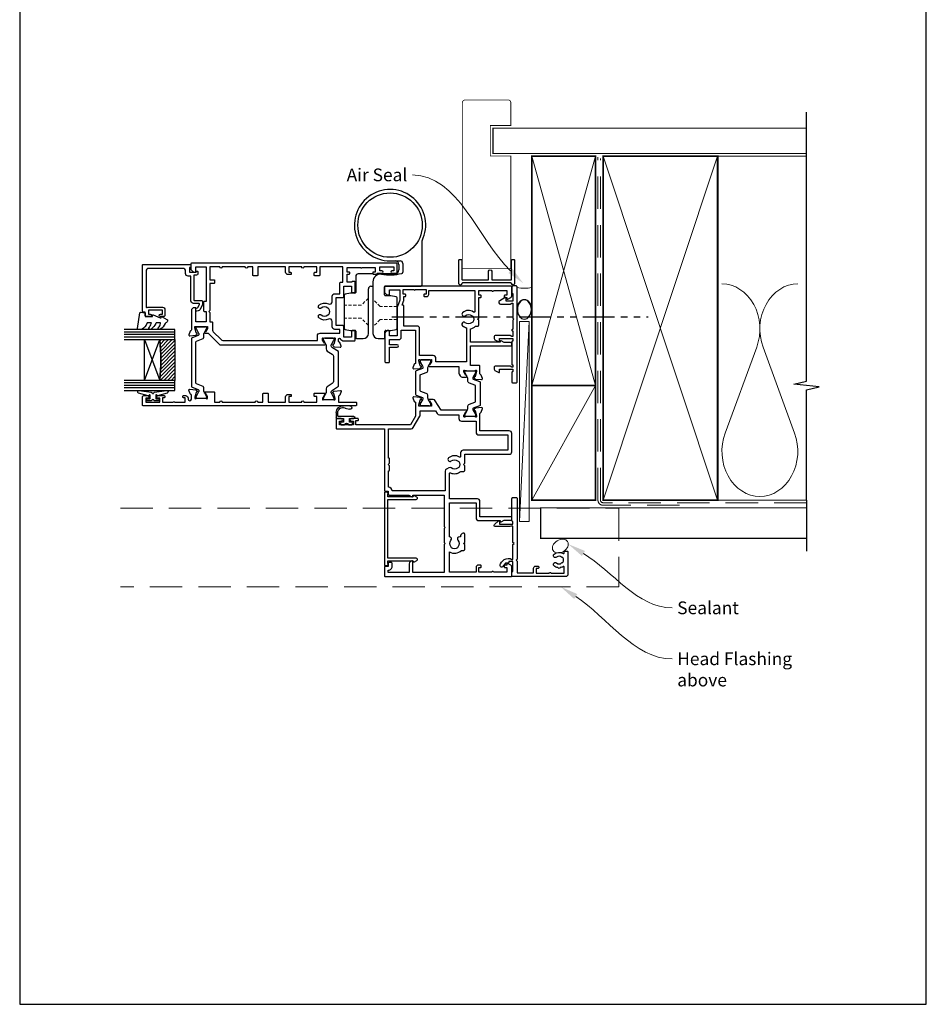
# Model space of a CAD drawing. Units: millimetres. Extents: x 0 to 1863, y -1007 to 568.
# Drawn here: x 1507 to 1863, y -253 to 134 of the extents above; entities that cross this region are included whole.
import ezdxf
from ezdxf import colors
from ezdxf.entities.mleader import LeaderData, LeaderLine
from ezdxf.math import Vec2, Vec3

# ---------------------------------------------------------------- set-up
doc = ezdxf.new("R2010")
doc.units = ezdxf.units.MM
doc.header["$MEASUREMENT"] = 0
for name, pattern in [('9260020$0$DASHED', [19.05, 12.7, -6.35]), ('DASHED', [19.05, 12.7, -6.35]), ('PHANTOM2', [1.25, 0.625, -0.125, 0.125, -0.125, 0.125, -0.125])]:
    doc.linetypes.add(name, pattern=pattern)
doc.layers.get('Defpoints').update_dxf_attribs({"color": 1})
for name, color, linetype in [('20755$0$APL Joinery', 2, 'Continuous'), ('26310$0$APL Joinery', 2, 'Continuous'), ('27705$0$APL Joinery', 2, 'Continuous'), ('27715$0$APL Joinery', 2, 'Continuous'), ('27725$0$APL Joinery', 2, 'Continuous'), ('28090$0$APL Joinery', 2, 'Continuous'), ('9010550l$0$APL Joinery', 2, 'Continuous'), ('9260020$0$APL Joinery', 2, 'Continuous'), ('APL Border', 7, 'Continuous'), ('APL Glass', 7, 'Continuous'), ('APL Joinery', 2, 'Continuous')]:
    doc.layers.add(name, color=color, linetype=linetype)
doc.styles.add('General notes', font='arial.ttf', dxfattribs={"height": 3.5})

# ---------------------------------------------------------------- blocks, each defined once
blk = doc.blocks.new('*U18')
at = {"layer": 'APL Joinery', "color": 8, "linetype": 'DASHED', "lineweight": 5}
blk.add_lwpolyline([(-161.54, -3.2), (34.23, -3.2), (34.23, -34), (-161.54, -34)], dxfattribs=at)
blk = doc.blocks.new('27725')
at = {"layer": '27725$0$APL Joinery', "ltscale": 0.2}
blk.add_lwpolyline([(-16.53, 2.16, 1), (-17.5, 3.29, -0.375946), (-19.51, 3.31, 0.19915), (-20.02, 3.49, -0.290157), (-20.02, 5.41, 0.19915), (-19.51, 5.59, -0.375946), (-17.5, 5.6, 1), (-16.53, 6.74, 0.322511), (-20.05, 7.05, -0.581716), (-20.5, 7.31), (-20.5, 7.65, 0.414214), (-20.8, 7.95), (-21.7, 7.95, 0.414214), (-22, 7.65), (-22, -1.05, 0.414214), (-21, -2.05), (-0.3, -2.05, 0.414214), (0, -1.75), (0, -0.35, 0.414214), (-0.3, -0.05), (-0.4, -0.05), (-0.4, 3.85), (1.25, 3.85), (1.25, 3.55, 0.414214), (1.55, 3.25), (2.52, 3.25), (3.72, 1.83, 0.700208), (4.6, 2.15), (4.6, 2.41, 0.131652), (4.47, 2.91), (4.1, 3.55, 0.267949), (1.5, 5.05), (0.69, 5.05), (0, 4.65), (-0.4, 4.65), (-0.4, 10.55), (-0.8, 10.95), (-0.4, 11.35), (-0.4, 17.75), (0.5, 17.75), (0.85, 17.55), (6.53, 17.55, 0.689016), (6.87, 18.42), (5.33, 19.79, 0.647735), (4.95, 19.62), (4.95, 18.55), (-0.4, 18.55), (-0.4, 19.55), (-0.3, 19.55, 0.414214), (0, 19.85), (0, 28.65, 0.414214), (-0.3, 28.95), (-1.7, 28.95, 0.414214), (-2, 28.65), (-2, 4.85), (-1.6, 4.45), (-2, 4.05), (-2, -0.55), (-8.5, -0.55), (-8.5, 1.25, 0.414214), (-9.3, 2.05), (-10.2, 2.05, 0.414214), (-10.5, 1.75), (-10.5, 1.45, 0.414214), (-10.2, 1.15), (-9.5, 1.15), (-9.5, -0.65), (-14.65, -0.65, 0.57735), (-15.35, -0.65), (-20.5, -0.65), (-20.5, 1.59, -0.581719), (-20.05, 1.85, 0.096068), (-18.96, 1.46, 0.671225), (-18.04, 1.46, 0.140327)], format="xyb", close=True, dxfattribs=at)
blk = doc.blocks.new('01041')
at = {"layer": 'APL Joinery'}
blk.add_lwpolyline([(1.1, -9.5), (1.1, 9.5, 0.397078), (0.86, 9.75, -0.970996), (0.9, 10.95), (10.05, 10.95, -0.414214), (10.3, 10.7), (10.3, 10, -0.414214), (10.05, 9.75), (2.55, 9.75, 0.414214), (2.3, 9.5), (2.3, -0.5, 0.414214), (2.55, -0.75), (5.7, -0.75, -1), (5.7, -1.95), (2.55, -1.95, 0.414214), (2.3, -2.2), (2.3, -9.5, 0.414214), (2.55, -9.75), (10.05, -9.75, -0.414214), (10.3, -10), (10.3, -10.7, -0.414214), (10.05, -10.95), (0.9, -10.95, -0.970996), (0.86, -9.75, 0.397078)], format="xyb", close=True, dxfattribs=at)
blk = doc.blocks.new('sealant')
at = {"layer": 'APL Joinery', "color": 9, "lineweight": 20}
blk.add_lwpolyline([(-10.46, -7), (0, -7, -0.106806), (0, 0), (-10.46, 0)], format="xyb", dxfattribs=at)
at = {"layer": 'APL Joinery', "color": 9, "lineweight": 20, "extrusion": (0, 0, -1)}
blk.add_ellipse((-10.46, -3.5), major_axis=(4.77, 0), ratio=0.733157, start_param=-1.570796, end_param=1.570796, dxfattribs=at)
at = {"layer": 'APL Joinery', "color": 7, "lineweight": 25}
blk.add_ellipse((-10.46, -3.5), major_axis=(-4.56, 0), ratio=0.728665, dxfattribs=at)
blk = doc.blocks.new('26310$0$19732')
at = {"layer": '26310$0$APL Joinery', "ltscale": 0.2}
for points in [[(-1.35, -21.5, -0.585524), (-1.13, -21.88), (-1.19, -21.97, -0.361115), (-1.49, -22.07), (-2.26, -23.33, 0.137872), (-2.3, -23.48), (-2.3, -24, 0.490314), (-2.05, -24.19), (-1.34, -24.01, -0.063254), (-1.26, -24), (1.95, -24, -0.213422), (2.18, -24.1, 0.6885), (2.7, -23.9), (2.7, -23.74, 0.065543), (2.69, -23.66), (2.18, -21.75, 0.267949), (2, -21.57), (1.89, -21.54, -0.57735), (1.78, -21.12), (2.1, -20.8, -0.176327), (2.29, -20.71), (4.67, -20.5, -0.548619), (4.98, -20.9), (4.47, -22.3, -0.265514), (4.25, -22.49, 0.361398), (4, -22.79), (4, -23.7, 0.414214), (4.3, -24), (4.39, -24, 0.284915), (4.66, -23.83, -0.284915), (6, -23), (10.2, -23, -0.414214), (10.5, -23.3), (10.5, -26.7, -0.414214), (10.2, -27), (9.3, -27, -0.414214), (9, -26.7), (9, -24.5), (6, -24.5), (6, -28.7, -0.414214), (5.7, -29), (3, -29), (3, -40), (5.7, -40, -0.414214), (6, -40.3), (6, -44.5), (9, -44.5), (9, -42.3, -0.414214), (9.3, -42), (10.2, -42, -0.414214), (10.5, -42.3), (10.5, -46, -0.414214), (10.2, -46.3), (9.5, -46.3, -0.414214), (9.2, -46), (7.4, -46), (7.4, -49.2), (8.1, -49.2, -0.414214), (8.4, -49.5), (8.4, -49.7, -0.414214), (8.1, -50), (7.4, -50), (7.4, -51.8), (12.55, -51.8, -0.57735), (13.25, -51.8), (18.4, -51.8), (18.4, -50), (17.7, -50, -0.414214), (17.4, -49.7), (17.4, -49.5, -0.414214), (17.7, -49.2), (18.6, -49.2, -0.227735), (19.22, -49.5), (20.95, -49.5, -1), (20.95, -50.5), (20.2, -50.5), (20.2, -52), (25.7, -52), (25.7, -50.5), (24.95, -50.5, -1), (24.95, -49.5), (26.5, -49.5, -0.414214), (27, -50), (27, -53.2, -0.414214), (26.7, -53.5), (-53.7, -53.5, -0.414214), (-54, -53.2), (-54, -51.12, -0.198912), (-53.91, -50.91), (-53.09, -50.09, -0.198912), (-52.88, -50), (-52.3, -50, -0.414214), (-52, -50.3), (-52, -52), (-48, -52), (-48, -38.5), (-48.7, -38.5, -0.414214), (-49, -38.2), (-49, -34.8, -0.414214), (-48.7, -34.5), (-48, -34.5), (-48, -30.5), (-52, -30.5), (-52, -35.7, -0.414214), (-52.3, -36), (-52.88, -36, -0.198912), (-53.09, -35.91), (-53.71, -35.29, -0.198912), (-53.8, -35.08), (-53.8, -27.29, 0.361398), (-54.05, -26.99, -0.265514), (-54.27, -26.8), (-54.78, -25.4, -0.548619), (-54.47, -25), (-52.09, -25.21, -0.176327), (-51.9, -25.3), (-51.58, -25.62, -0.57735), (-51.69, -26.04), (-51.8, -26.07, 0.267949), (-51.98, -26.25), (-52.49, -28.16, 0.065543), (-52.5, -28.24), (-52.5, -28.4, 0.6885), (-51.98, -28.6, -0.213422), (-51.75, -28.5), (-48.54, -28.5, -0.063254), (-48.46, -28.51), (-47.75, -28.69, 0.490314), (-47.5, -28.5), (-47.5, -27.98, 0.137872), (-47.54, -27.83), (-48.31, -26.57, -0.361115), (-48.61, -26.47), (-48.67, -26.38, -0.585524), (-48.45, -26), (-47.22, -26), (-43.01, -21.78, -0.198912), (-42.09, -21.4), (-3.1, -21.4, -0.213422), (-2.88, -21.5)], [(-46.9, -34.5), (-46.5, -34.1), (-46.5, -30.5), (-45.8, -30.5, 0.414214), (-45.5, -30.2), (-45.5, -27.24, -0.198912), (-45.21, -26.53), (-42.17, -23.49, -0.198912), (-41.46, -23.2), (-4.3, -23.2), (-4.3, -25, 0.414214), (-3.3, -26), (4.5, -26), (4.5, -27.5), (2.5, -27.5, 0.414214), (1.5, -28.5), (1.5, -30.64, -0.562163), (0.04, -31.53, 0.313621), (-3.75, -32.02, 0.21129), (-3.95, -32.47), (-3.95, -32.69, 0.664492), (-2.79, -33.18, -0.402792), (-0.23, -33.15, 0.143225), (0.22, -33.38, -0.295977), (0.22, -35.62, 0.143225), (-0.23, -35.85, -0.402792), (-2.79, -35.82, 0.664492), (-3.95, -36.31), (-3.95, -36.53, 0.21129), (-3.75, -36.98, 0.313621), (0.04, -37.47, -0.562163), (1.5, -38.36), (1.5, -40.5, 0.414214), (2.5, -41.5), (4.5, -41.5), (4.5, -45.7, 0.414214), (4.8, -46), (5.7, -46), (5.7, -52), (-3.4, -52), (-3.4, -48.8, 0.414214), (-3.7, -48.5), (-5.3, -48.5, 0.414214), (-5.6, -48.8), (-5.6, -49.6, 0.414214), (-5.3, -49.9), (-4.6, -49.9), (-4.6, -52), (-9.7, -52), (-9.7, -51.9, 1), (-10.5, -51.9), (-10.5, -52), (-15.6, -52), (-15.6, -49.9), (-14.9, -49.9, 0.414214), (-14.6, -49.6), (-14.6, -49.3, 0.414214), (-14.9, -49), (-15.8, -49, 0.414214), (-16.8, -50), (-16.8, -52), (-27.7, -52), (-27.7, -48.8, 0.414214), (-28, -48.5), (-29.4, -48.5, 0.414214), (-29.7, -48.8), (-29.7, -52), (-31.7, -52, 1), (-32.7, -52), (-41.7, -52, 1), (-42.7, -52), (-46.5, -52), (-46.5, -47), (-45, -47, 0.414214), (-44.7, -46.7), (-44.7, -45.8, 0.414214), (-45, -45.5), (-46.5, -45.5), (-46.5, -34.9)]]:
    blk.add_lwpolyline(points, format="xyb", close=True, dxfattribs=at)
blk = doc.blocks.new('26310$0$19733')
at = {"layer": '26310$0$APL Joinery'}
blk.add_lwpolyline([(20.19, -27.05, -0.361398), (20.49, -26.8), (22.7, -26.8), (22.7, -33.5, 0.414214), (23, -33.8), (23.9, -33.8, 0.414214), (24.2, -33.5), (24.2, 49.9, 0.414214), (23.9, 50.2), (20.7, 50.2, 0.414214), (20.2, 49.7), (20.2, 48.15, 1), (21.2, 48.15), (21.2, 48.9), (22.7, 48.9), (22.7, 43.4), (21.2, 43.4), (21.2, 44.15, 1), (20.2, 44.15), (20.2, 41.7, 0.414214), (20.5, 41.4), (20.7, 41.4, 0.414214), (21, 41.7), (21, 42.4), (22.8, 42.4), (22.8, 38.24, 0.57735), (22.8, 37.55), (22.8, 33.4), (21, 33.4), (21, 34.1, 0.414214), (20.7, 34.4), (20.5, 34.4, 0.414214), (20.2, 34.1), (20.2, 33.3, 0.414214), (21.2, 32.3), (21.55, 32.3, -1), (21.55, 31), (19.99, 31, -0.361398), (19.69, 31.24, 0.265514), (19.5, 31.47), (18.1, 31.98, 0.548619), (17.7, 31.67), (17.91, 29.29, 0.176327), (18, 29.1), (18.32, 28.77, 0.57735), (18.74, 28.88), (18.77, 29, -0.267949), (18.95, 29.17), (20.86, 29.69, -0.065543), (20.94, 29.7), (21.1, 29.7, -0.6885), (21.3, 29.17, 0.213422), (21.2, 28.95), (21.2, 25.73, 0.063254), (21.21, 25.66), (21.39, 24.95, -0.490314), (21.2, 24.7), (20.68, 24.7, -0.137872), (20.53, 24.74), (19.27, 25.51, 0.361115), (19.17, 25.81), (19.08, 25.86, 0.585524), (18.7, 25.65), (18.7, 22.2, 0.414214), (19, 21.9), (22.7, 21.9), (22.7, 19.9, 1), (22.7, 18.9), (22.7, 5.9, 1), (22.7, 4.9), (22.7, 2.9), (19.5, 2.9, 0.414214), (19.2, 2.6), (19.2, 1.2, 0.414214), (19.5, 0.9), (22.7, 0.9), (22.7, -6), (20.7, -6, 0.414214), (19.7, -7), (19.7, -7.9, 0.414214), (20, -8.2), (20.3, -8.2, 0.414214), (20.6, -7.9), (20.6, -7.2), (22.7, -7.2), (22.7, -12.3), (22.6, -12.3, 1), (22.6, -13.1), (22.7, -13.1), (22.7, -18.2), (20.6, -18.2), (20.6, -17.5, 0.414214), (20.3, -17.2), (19.5, -17.2, 0.414214), (19.2, -17.5), (19.2, -21.46, 0.585524), (19.58, -21.67), (19.67, -21.62, 0.361115), (19.77, -21.32), (21.03, -20.55, -0.137872), (21.18, -20.5), (21.7, -20.5, -0.490314), (21.89, -20.75), (21.71, -21.47, 0.063254), (21.7, -21.54), (21.7, -24.76, 0.213422), (21.8, -24.98, -0.6885), (21.6, -25.5), (21.44, -25.5, -0.065543), (21.36, -25.49), (19.45, -24.98, -0.267949), (19.27, -24.8), (19.24, -24.69, 0.57735), (18.82, -24.58), (18.5, -24.91, 0.176327), (18.41, -25.09), (18.2, -27.48, 0.548619), (18.6, -27.79), (20, -27.28, 0.265514)], format="xyb", close=True, dxfattribs=at)
blk = doc.blocks.new('26310$0$9100372')
at = {"layer": '26310$0$APL Joinery', "color": 8}
blk.add_lwpolyline([(27.6, -2.1), (27.39, -2.1, -0.131652), (27.29, -2.07), (25.55, -1.07, 0.131652), (25.3, -1), (23.89, -1, -0.310508), (23.42, -0.68), (22.43, 1.91, 0.310508), (22.15, 2.1), (5.85, 2.1, 0.310508), (5.57, 1.91), (4.58, -0.68, -0.310508), (4.11, -1), (2.7, -1, 0.131652), (2.45, -1.07), (0.71, -2.07, -0.131652), (0.61, -2.1), (0.4, -2.1, -0.414214), (0, -1.7), (0, 1.7, -0.414214), (0.4, 2.1), (0.61, 2.1, -0.131652), (0.71, 2.07), (2.45, 1.07, 0.131652), (2.7, 1), (3.09, 1, 0.310508), (3.37, 1.19), (4.29, 3.58, -0.310508), (4.75, 3.9), (23.25, 3.9, -0.310508), (23.71, 3.58), (24.63, 1.19, 0.310508), (24.91, 1), (25.3, 1, 0.131652), (25.55, 1.07), (27.29, 2.07, -0.131652), (27.39, 2.1), (27.6, 2.1, -0.414214), (28, 1.7), (28, -1.7, -0.414214)], format="xyb", close=True, dxfattribs=at)
blk = doc.blocks.new('26310$0$9100375')
at = {"layer": '26310$0$APL Joinery', "color": 8}
blk.add_lwpolyline([(21.17, -0.75, 0.258618), (20.32, -1.22), (18.8, -3.65), (5.2, -3.65), (3.68, -1.22, 0.258618), (2.83, -0.75), (2.7, -0.75, 0.131652), (2.45, -0.82), (0.68, -1.84, -0.131652), (0.63, -1.85), (0.4, -1.85, -0.414214), (0, -1.45), (0, 1.95, -0.414214), (0.4, 2.35), (0.63, 2.35, -0.131652), (0.68, 2.33), (2.45, 1.31, 0.131652), (2.7, 1.25), (4.18, 1.25, -0.258618), (5.02, 0.78), (6.25, -1.18, 0.258618), (7.1, -1.65), (16.9, -1.65, 0.258618), (17.75, -1.18), (18.98, 0.78, -0.258618), (19.82, 1.25), (21.3, 1.25, 0.131652), (21.55, 1.31), (23.32, 2.33, -0.131652), (23.37, 2.35), (23.6, 2.35, -0.414214), (24, 1.95), (24, -1.45, -0.414214), (23.6, -1.85), (23.37, -1.85, -0.131652), (23.32, -1.84), (21.55, -0.82, 0.131652), (21.3, -0.75)], format="xyb", close=True, dxfattribs=at)
blk = doc.blocks.new('26310')
at = {"layer": '26310$0$APL Joinery', "rotation": 90}
for name, p in [('26310$0$19733', (-29.85, -31.7)), ('26310$0$9100372', (-56.95, -38.5)), ('26310$0$9100375', (-6.7, -34))]:
    blk.add_blockref(name, p, dxfattribs=at)
at = {"layer": '26310$0$APL Joinery'}
blk.add_blockref('26310$0$19732', (-7.05, -10), dxfattribs=at)
blk = doc.blocks.new('9210121c')
at = {"layer": 'APL Joinery', "color": 252, "linetype": 'Continuous'}
for p, q in [((-4.05, -5.4), (-4.05, -3.3)), ((-3.75, -3), (-3.7, -3)), ((-3.7, -3), (-1.32, -3)), ((2.95, -3.8), (-3.15, -3.8)), ((-2.3, -1.25), (-2.3, -0.75)), ((-2.05, -0.5), (-0.82, -0.5)), ((-1.32, -1.5), (-2.05, -1.5)), ((-1.2, -2.15), (-1.2, -1.62)), ((-1.2, -2.87), (-1.2, -2.15)), ((0.82, -0.5), (2.05, -0.5)), ((1.2, -1.62), (1.2, -2.15)), ((1.2, -2.15), (1.2, -2.87)), ((2.05, -1.5), (1.33, -1.5)), ((1.33, -3), (2.95, -3)), ((2.3, -0.75), (2.3, -1.25)), ((3.25, -3.3), (3.25, -3.5)), ((-3.45, -4.1), (-3.45, -5.2)), ((-0.62, -7.14), (-0.49, -7.1)), ((-0.49, -7.1), (1.2, -6.63)), ((1.38, -8), (-1.17, -8))]:
    blk.add_line(p, q, dxfattribs=at)
for centre, radius, start, end in [((-3.75, -3.3), 0.3, 90, 180.0114), ((-3.15, -4.1), 0.3, 90, 180), ((-2.05, -0.75), 0.25, 90, 180), ((-2.05, -1.25), 0.25, 180, 270), ((-1.32, -1.62), 0.125, 0, 90), ((-1.32, -2.87), 0.125, 270, 360), ((-0.82, -0.62), 0.125, 8.7147, 90), ((0, -0.5), 0.7, 188.7147, 351.2853), ((0.82, -0.62), 0.125, 90, 171.2853), ((1.33, -1.62), 0.125, 90, 180), ((1.33, -2.87), 0.125, 180, 270), ((2.05, -0.75), 0.25, 0, 90), ((2.05, -1.25), 0.25, 270, 360), ((2.95, -3.3), 0.3, 0, 90), ((2.95, -3.5), 0.3, 270, 360), ((-1.17, -5.1), 2.9, 185.8462, 269.943), ((-1.38, -5.21), 2.07, 179.6369, 291.6281), ((1.38, -7.3), 0.7, 269.9877, 105.6604)]:
    blk.add_arc(centre, radius, start, end, dxfattribs=at)
blk = doc.blocks.new('9260020')
at = {"layer": '9260020$0$APL Joinery', "color": 8, "linetype": 'Continuous', "lineweight": 25}
for p, q in [((-0.54, 15.89), (-2.59, 15.53)), ((1.5, 15.9), (-0.46, 15.9)), ((1.8, 18.8), (1.8, 16.2)), ((4.5, 19.1), (2.1, 19.1)), ((6.5, -3.2), (6.5, 17.1)), ((8.3, 17.1), (8.3, -0.4)), ((13, 19.1), (10.3, 19.1)), ((13.3, 16.2), (13.3, 18.8)), ((15.26, 15.9), (13.6, 15.9)), ((17.39, 15.53), (15.34, 15.89)), ((-3, 15.04), (-3, 3.16)), ((17.8, 2.16), (17.8, 15.04)), ((-2.59, 2.67), (-0.54, 2.31)), ((-0.46, 2.3), (1.7, 2.3)), ((2, 2), (2, -1.2)), ((13.3, -5.3), (13.3, 1)), ((13.6, 1.3), (15.26, 1.3)), ((15.34, 1.31), (17.39, 1.67)), ((-12.7, -18.86), (-12.7, -1.8)), ((1.7, -1.5), (-12.4, -1.5)), ((7.3, -1.4), (6.5, -1.4)), ((-5.2, -10.4), (-5.2, -6.93)), ((-2.2, -6.3), (4.58, -6.3)), ((6.2, -6.1), (5.3, -6.1)), ((6.77, -6.3), (12.3, -6.3)), ((-0.2, -11.4), (-4.2, -11.4)), ((-3.7, -9.9), (-3.7, -7.8))]:
    blk.add_line(p, q, dxfattribs=at)
at = {"layer": '9260020$0$APL Joinery', "color": 8, "linetype": '9260020$0$DASHED', "lineweight": 18, "ltscale": 0.1}
for p, q in [((-3, 11.65), (3.7, 11.65)), ((3.7, 11.65), (6.5, 14.45)), ((8.3, 13.95), (11.1, 11.15)), ((11.1, 11.15), (17.8, 11.15)), ((-3, 6.55), (3.7, 6.55)), ((3.7, 6.55), (6.5, 3.75)), ((8.3, 3.25), (11.1, 6.05)), ((11.1, 6.05), (17.8, 6.05))]:
    blk.add_line(p, q, dxfattribs=at)
at = {"layer": '9260020$0$APL Joinery', "color": 8, "linetype": 'Continuous', "lineweight": 25}
blk.add_circle((-0.2, -25.4), 12.63, dxfattribs=at)
for centre, radius, start, end in [((-2.5, 15.04), 0.5, 100, 180), ((-0.46, 15.4), 0.5, 90, 100), ((1.5, 16.2), 0.3, 270, 0), ((2.1, 18.8), 0.3, 90, 180), ((4.5, 17.1), 2, 0, 90), ((10.3, 17.1), 2, 90, 180), ((13, 18.8), 0.3, 0, 90), ((13.6, 16.2), 0.3, 180, 270), ((15.26, 15.4), 0.5, 80, 90), ((17.3, 15.04), 0.5, 0, 80), ((-2.5, 3.16), 0.5, 180, 260), ((-0.46, 2.8), 0.5, 260, 270), ((1.7, 2), 0.3, 0, 90), ((13.6, 1), 0.3, 90, 180), ((15.26, 1.8), 0.5, 270, 280), ((17.3, 2.16), 0.5, 280, 0), ((-12.4, -1.8), 0.3, 90, 180), ((1.7, -1.2), 0.3, 270, 0), ((3.5, -3.2), 3, 264.4551, 0), ((7.3, -0.4), 1, 270, 0), ((-4.7, -6.93), 0.5, 103.6904, 180), ((-0.2, -25.4), 19.51, 80.0043, 103.6904), ((-2.2, -7.8), 1.5, 90, 180), ((3.24, -5.89), 0.3, 260.0043, 264.4551), ((4.58, -5.8), 0.5, 270, 301.0027), ((5.3, -7), 0.9, 90, 121.0027), ((6.2, -6.5), 0.4, 51.0576, 90), ((6.77, -5.8), 0.5, 231.0576, 270), ((12.3, -5.3), 1, 270, 0), ((-0.2, -25.4), 14, 154.1581, 90), ((-4.2, -10.4), 1, 180, 270), ((-2.2, -9.9), 1.5, 180, 270), ((-13.7, -18.86), 1, 334.1581, 0)]:
    blk.add_arc(centre, radius, start, end, dxfattribs=at)
blk = doc.blocks.new('*U52')
at = {"layer": 'APL Glass'}
h = blk.add_hatch(dxfattribs=at)
h.set_pattern_fill('_USER', color=8, angle=-45, style=0, pattern_type=0)
h.set_pattern_definition([(315, (-381.3063, -705.3385), (0.7071068, 0.7071068), [])])
edge = h.paths.add_edge_path()
edge.add_line((19.97, 0), (4, 0))
edge.add_line((4, 0), (4, 6))
edge.add_arc((11.99, 69.54), 64.04, 262.8351, 277.1639)
edge.add_line((19.97, 6), (19.97, 0))
at = {"layer": 'APL Glass', "color": 252}
for p, q in [((1, 0), (1, 20)), ((2, 0), (2, 20)), ((3, 0), (3, 20)), ((20.97, 0), (20.97, 20)), ((21.97, 0), (21.97, 20)), ((22.97, 0), (22.97, 20))]:
    blk.add_line(p, q, dxfattribs=at)
at = {"layer": 'APL Glass', "color": 7}
for points in [[(0, 20), (0, 0), (4, 0), (4, 20)], [(19.97, 20), (19.97, 0), (23.97, 0), (23.97, 20)]]:
    blk.add_lwpolyline(points, dxfattribs=at)
at = {"layer": 'APL Glass', "color": 9}
for points in [[(4, 6), (4, 12), (19.97, 12), (19.97, 6, -0.062595)], [(19.97, 0), (4, 0), (4, 6, 0.062603), (19.97, 6)]]:
    blk.add_lwpolyline(points, format="xyb", close=True, dxfattribs=at)
at = {"layer": 'APL Glass', "color": 252}
for points in [[(4, 12), (19.97, 6)], [(19.97, 12), (4, 6)]]:
    blk.add_lwpolyline(points, dxfattribs=at)
blk = doc.blocks.new('9010550l', base_point=(121.77, 118.46))
at = {"layer": '9010550l$0$APL Joinery', "color": 252, "linetype": 'Continuous', "flags": 128}
blk.add_lwpolyline([(128.22, 113.24, 0.434096), (127.86, 113.25, -0.153615), (126.17, 112.38, -0.464833), (125.87, 112.63), (125.87, 113.81, -0.291539), (126.16, 114.26, 0.122913), (128.34, 116.02, 0.315226), (128.36, 116.81), (128.31, 116.9, 0.363014), (127.94, 117.01, -0.12199), (126.19, 116, -0.49897), (125.87, 116.24), (125.87, 117.29, -0.31368), (126.2, 117.76, 0.178541), (128.41, 119.65, 0.127972), (128.47, 119.89), (128.47, 121.19, 0.460762), (128.19, 121.43), (121.99, 120.46, 0.394143), (121.78, 120.19), (121.93, 118.46), (123.47, 118.46), (123.47, 115.56), (122.97, 115.56, 0.548683), (122.75, 115.21), (123.97, 112.58), (123.97, 112.1), (123.71, 112.1, 0.57735), (123.51, 111.74), (124.6, 109.85, 0.248701), (125, 109.6, 0.310923), (125.9, 110.29, -0.20886), (126.16, 110.59, 0.142666), (128.4, 112.54, 0.332142), (128.37, 113.07)], format="xyb", close=True, dxfattribs=at)
blk = doc.blocks.new('20755')
at = {"layer": '20755$0$APL Joinery', "ltscale": 0.2}
blk.add_lwpolyline([(-3.25, -1.39, -0.57735), (-3.7, -1.13), (-3.7, 1, 0.414214), (-4.7, 2), (-14.1, 2, -0.414214), (-14.4, 2.3), (-14.4, 3.1, 0.414214), (-15.4, 4.1), (-16.4, 4.1, -0.414214), (-17.4, 5.1), (-17.4, 18.6, -0.414214), (-16.4, 19.6), (-2.37, 19.6, -0.540575), (-2.1, 19.18, 0.103244), (-2.2, 18.7), (-2.2, 13.2, 0.414214), (-1.2, 12.2), (1, 12.2, 0.414214), (1.5, 12.7), (1.5, 13.95, 1), (0.5, 13.95), (0.5, 13.2), (-1, 13.2), (-1, 18.7), (0.5, 18.7), (0.5, 17.95, 1), (1.5, 17.95), (1.5, 19.5, 0.414214), (1, 20), (-0.2, 20), (-0.2, 20.6, 0.414214), (-0.6, 21), (-18.6, 21, 0.414214), (-19, 20.6), (-19, 2.25, 0.414214), (-18.75, 2), (-18.05, 2, 0.414214), (-17.8, 2.25), (-17.8, 2.5), (-16, 2.5), (-16, -0.03), (-16.21, -0.24, 0.668179), (-16, -0.75), (-15.3, -0.75, 0.414214), (-14.8, -0.25), (-14.8, 0.6, -0.414214), (-14.5, 0.9), (-5.1, 0.9, -0.414214), (-4.8, 0.6), (-4.8, -2.2, 0.414214), (-4.4, -2.6), (-3.23, -2.6, 0.131652), (-3.08, -2.56), (-1.21, -1.48, 0.198912), (-0.74, -0.87), (-0.61, -0.38, 0.493145), (-0.9, 0), (-1.52, 0, 0.339454), (-1.81, -0.22), (-1.89, -0.5, -0.198912), (-2.03, -0.68)], format="xyb", close=True, dxfattribs=at)
blk = doc.blocks.new('28090$0$35308')
at = {"layer": '28090$0$APL Joinery'}
blk.add_lwpolyline([(-0.91, -19.93, 0.176327), (-1, -19.75), (-1.32, -19.42, 0.57735), (-1.74, -19.53), (-1.77, -19.65, -0.267949), (-1.95, -19.82), (-3.86, -20.34, -0.065543), (-3.94, -20.35), (-4.1, -20.35, -0.6885), (-4.3, -19.82, 0.213422), (-4.2, -19.6), (-4.2, -16.38, 0.063254), (-4.21, -16.31), (-4.39, -15.6, -0.490314), (-4.2, -15.35), (-3.68, -15.35, -0.137872), (-3.53, -15.39), (-2.27, -16.16, 0.361115), (-2.17, -16.46), (-2.08, -16.51, 0.585524), (-1.7, -16.3), (-1.7, -6.39), (2.02, -4.12, 0.261413), (2.5, -3.27), (2.5, -1.69, 0.585524), (2.12, -1.48), (2.03, -1.53, 0.361115), (1.93, -1.83), (0.67, -2.6, -0.137872), (0.52, -2.65), (0, -2.65, -0.490314), (-0.19, -2.4), (-0.01, -1.68, 0.063254), (0, -1.61), (0, 1.61, 0.213422), (-0.1, 1.83, -0.6885), (0.1, 2.35), (0.26, 2.35, -0.065543), (0.34, 2.34), (2.25, 1.83, -0.267949), (2.43, 1.65), (2.46, 1.54, 0.57735), (2.88, 1.43), (3.2, 1.76, 0.176327), (3.29, 1.94), (3.5, 4.33, 0.548619), (3.1, 4.64), (1.7, 4.13, 0.265514), (1.51, 3.9, -0.361398), (1.21, 3.65), (-4, 3.65), (-7.4, 5.62), (-7.4, 27.05), (-5.8, 27.05), (-5.8, 26.35, 0.414214), (-5.5, 26.05), (-5.3, 26.05, 0.414214), (-5, 26.35), (-5, 28.8, 1), (-6, 28.8), (-6, 28.05), (-7.5, 28.05), (-7.5, 33.55), (-6, 33.55), (-6, 32.8, 1), (-5, 32.8), (-5, 34.35, 0.414214), (-5.5, 34.85), (-8.7, 34.85, 0.414214), (-9, 34.55), (-9, 15.85), (-33.2, 15.85, 0.414214), (-33.5, 15.55), (-33.5, 14.35), (-34.7, 14.35, 0.414214), (-35, 14.05), (-35, 6.33), (-35.71, 5.1, 0.57735), (-35.45, 4.65), (-35, 4.65), (-35, -7.65), (-47.35, -7.65), (-47.75, -8.05), (-48.15, -7.65), (-53.6, -7.65), (-54, -8.05), (-54.4, -7.65), (-65.4, -7.65), (-65.4, 4.65), (-61.05, 4.65, 0.57735), (-60.79, 5.1), (-61.11, 5.65, 0.267949), (-61.97, 6.15), (-65.4, 6.15), (-65.4, 14.35), (-64.5, 14.35, 0.414214), (-63, 12.85), (-61.8, 12.85, 0.414214), (-61.5, 13.15), (-61.5, 14.05, 0.414214), (-61.8, 14.35), (-63, 14.35), (-63, 15.55, 0.414214), (-63.3, 15.85), (-66.7, 15.85, 0.414214), (-67, 15.55), (-67, -33.85, 0.414214), (-66.7, -34.15), (-63.2, -34.15, 0.267949), (-62.5, -33.75), (-61.84, -32.6, 0.57735), (-62.1, -32.15), (-62.5, -32.15), (-62.5, -31.45, 0.414214), (-62.8, -31.15), (-63.1, -31.15, 0.414214), (-63.4, -31.45), (-63.4, -32.15), (-65.2, -32.15), (-65.2, -26.99, 0.57735), (-65.2, -26.3), (-65.2, -21.15), (-63.4, -21.15), (-63.4, -21.85, 0.414214), (-63.1, -22.15), (-62.8, -22.15, 0.414214), (-62.5, -21.85), (-62.5, -20.95, 0.414214), (-63.3, -20.15), (-65.2, -20.15), (-65.2, -9.65), (-57.29, -9.65, 0.348071), (-56.7, -14.39), (-56.7, -15.35, 0.414214), (-56.4, -15.65), (-54.4, -15.65), (-54, -15.25), (-53.6, -15.65), (-50.3, -15.65, 0.414214), (-50, -15.35), (-50, -15.05, 0.414214), (-51, -14.05), (-51.12, -14.05, -0.45321), (-51.42, -13.71, 0.69989), (-52.75, -13.01, -0.380492), (-55.21, -13.04, 0.143225), (-55.67, -12.83, -0.319334), (-55.67, -10.46, 0.143225), (-55.21, -10.25, -0.380492), (-52.75, -10.28, 0.671857), (-51.41, -9.65), (-38, -9.65), (-38, -20.15), (-44, -20.15, 0.414214), (-45, -21.15), (-45, -29.55), (-45.2, -29.55, 0.57735), (-45.46, -30), (-44.8, -31.14), (-44.8, -33.85, 0.414214), (-44.5, -34.15), (-43.8, -34.15, 0.414214), (-43.5, -33.85), (-43.5, -21.65), (-37.5, -21.65, 0.414214), (-36.5, -20.65), (-36.5, -9.65), (-26.57, -9.65, -0.551413), (-26.29, -10.07, 0.304698), (-25.7, -14.1), (-25.7, -15.35, 0.414214), (-25.4, -15.65), (-23.5, -15.65), (-23, -15.15), (-22.5, -15.65), (-19, -15.65), (-19, -33.15, 0.414214), (-18, -34.15), (-10.8, -34.15, 0.414214), (-9.8, -33.15), (-9.8, -21.65), (-2.99, -21.65, -0.361398), (-2.69, -21.89, 0.265514), (-2.5, -22.12), (-1.1, -22.63, 0.548619), (-0.7, -22.32)], format="xyb", close=True, dxfattribs=at)
blk.add_lwpolyline([(-25.2, 13.85), (-23.5, 13.85), (-23, 14.35), (-22.5, 13.85), (-20.8, 13.85, 0.414214), (-20.5, 14.15), (-20.5, 14.25), (-9, 14.25), (-9, 5.39, 0.267949), (-8.5, 4.52), (-4.11, 1.99, 0.131652), (-3.61, 1.85), (-2, 1.85), (-2, -4.23), (-3.02, -4.86, 0.261413), (-3.5, -5.71), (-3.5, -13.35), (-5, -13.35, 0.414214), (-6, -14.35), (-6, -20.15), (-10.4, -20.15, 0.414214), (-11.4, -21.15), (-11.4, -32.55), (-17.4, -32.55), (-17.4, -15.05, 0.414214), (-18.4, -14.05), (-19.89, -14.05, -0.601192), (-20.14, -13.58, 0.346696), (-20.45, -9.32, 1), (-21.63, -10.4, -0.380492), (-21.6, -12.86, 0.143225), (-21.81, -13.32, -0.319334), (-24.19, -13.32, 0.143225), (-24.4, -12.86, -0.380492), (-24.37, -10.4, 0.326991), (-24.26, -9.46), (-24.79, -8.55, 0.267949), (-25.66, -8.05), (-33.4, -8.05), (-33.4, 12.76, 0.378035), (-31.9, 14.25), (-25.5, 14.25), (-25.5, 14.15, 0.414214), (-25.2, 13.85)], format="xyb", dxfattribs=at)
blk = doc.blocks.new('28090$0$35309')
at = {"layer": '28090$0$APL Joinery'}
for points in [[(29, -33.85), (29, 15.55, 0.414214), (28.7, 15.85), (26.62, 15.85, 0.198912), (26.41, 15.77), (25.59, 14.94, 0.198912), (25.5, 14.73), (25.5, 14.15, 0.414214), (25.8, 13.85), (27.5, 13.85), (27.5, 9.85), (23.5, 9.85), (20.92, 10.79, 0.087489), (20.58, 10.85), (9.5, 10.85), (9.5, 13.85), (11.2, 13.85, 0.414214), (11.5, 14.15), (11.5, 14.73, 0.198912), (11.41, 14.94), (10.79, 15.57, 0.198912), (10.58, 15.65), (-0.7, 15.65, 0.414214), (-1, 15.35), (-1, 14.15, 0.414214), (-0.7, 13.85), (5, 13.85), (5, 10.85, 1), (6, 10.85), (6, 13.85), (8, 13.85), (8, 10.25, 0.414214), (9, 9.25), (11.7, 9.25), (11.7, 3.65), (-1.21, 3.65, -0.361398), (-1.51, 3.9, 0.265514), (-1.7, 4.13), (-3.1, 4.64, 0.548619), (-3.5, 4.33), (-3.29, 1.94, 0.176327), (-3.2, 1.76), (-2.88, 1.43, 0.57735), (-2.46, 1.54), (-2.43, 1.65, -0.267949), (-2.25, 1.83), (-0.34, 2.34, -0.065543), (-0.26, 2.35), (-0.1, 2.35, -0.6885), (0.1, 1.83, 0.213422), (0, 1.61), (0, -1.61, 0.063254), (0.01, -1.68), (0.19, -2.4, -0.490314), (0, -2.65), (-0.52, -2.65, -0.137872), (-0.67, -2.6), (-1.93, -1.83, 0.361115), (-2.03, -1.53), (-2.12, -1.48, 0.585524), (-2.5, -1.69), (-2.5, -13.35), (-5.08, -13.35, 0.137872), (-5.6, -13.49), (-6.22, -13.87, 0.261413), (-6.7, -14.72), (-6.7, -16.3, 0.585524), (-6.32, -16.51), (-6.23, -16.46, 0.361115), (-6.13, -16.16), (-4.87, -15.39, -0.137872), (-4.72, -15.35), (-4.2, -15.35, -0.490314), (-4.01, -15.6), (-4.19, -16.31, 0.063254), (-4.2, -16.38), (-4.2, -19.6, 0.213422), (-4.1, -19.82, -0.6885), (-4.3, -20.35), (-4.46, -20.35, -0.065543), (-4.54, -20.34), (-6.45, -19.82, -0.267949), (-6.63, -19.65), (-6.66, -19.53, 0.57735), (-7.08, -19.42), (-7.4, -19.75, 0.176327), (-7.49, -19.93), (-7.7, -22.32, 0.548619), (-7.3, -22.63), (-5.9, -22.12, 0.265514), (-5.71, -21.89, -0.361398), (-5.41, -21.65), (-2.5, -21.65, 0.414214), (-2.2, -21.35), (-2.2, -17.95), (5.6, -17.95), (5.6, -33.85, 0.414214), (5.9, -34.15), (6.3, -34.15, 0.414214), (6.8, -33.65), (6.8, -31.14), (7.46, -30, 0.57735), (7.2, -29.55), (7, -29.55), (7, -17.95), (12.23, -17.95, 0.147113), (13.3, -19.89), (13.3, -20.85, 0.414214), (13.6, -21.15), (15.6, -21.15), (16, -20.75), (16.4, -21.15), (24.5, -21.15), (24.5, -21.85, 0.414214), (24.8, -22.15), (25.1, -22.15, 0.414214), (25.4, -21.85), (25.4, -21.15), (27.2, -21.15), (27.2, -26.3, 0.57735), (27.2, -26.99), (27.2, -32.15), (25.4, -32.15), (25.4, -31.45, 0.414214), (25.1, -31.15), (24.8, -31.15, 0.414214), (24.5, -31.45), (24.5, -32.15), (24.1, -32.15, 0.57735), (23.84, -32.6), (24.5, -33.75, 0.267949), (25.2, -34.15), (28.7, -34.15, 0.414214)], [(18.79, -19.17, 0.355837), (18.55, -14.82, 1), (17.37, -15.9, -0.380492), (17.4, -18.36, 0.143225), (17.19, -18.82, -0.319334), (14.81, -18.82, 0.143225), (14.6, -18.36, -0.380492), (14.63, -15.9, 1), (13.45, -14.82, 0.127309), (12.64, -16.35), (-0.68, -16.35), (-0.72, -4.35), (0.6, -4.35, 0.414214), (1.7, -3.25), (1.7, 2.05), (12.3, 2.05, 0.414214), (13.3, 3.05), (13.3, 8.25), (21.2, 8.25, 0.414214), (21.5, 8.55), (21.5, 8.88), (23.05, 8.31, 0.087489), (23.39, 8.25), (24.9, 8.25), (24.9, 7.75, 0.414214), (25.2, 7.45), (25.5, 7.45, 0.414214), (25.8, 7.75), (25.8, 8.45), (27.6, 8.45), (27.6, 4.3, 0.57735), (27.6, 3.61), (27.6, -0.55), (25.8, -0.55), (25.8, 0.15, 0.414214), (25.5, 0.45), (25.2, 0.45, 0.414214), (24.9, 0.15), (24.9, -0.75, 0.414214), (25.7, -1.55), (27.2, -1.55), (27.2, -19.65), (19.04, -19.65, -0.612326)]]:
    blk.add_lwpolyline(points, format="xyb", close=True, dxfattribs=at)
blk = doc.blocks.new('28090$0$9100382')
at = {"layer": '28090$0$APL Joinery', "color": 8}
blk.add_lwpolyline([(-9, 5.6, -0.414214), (-8.6, 6), (-8.31, 6, -0.131957), (-8.11, 5.95), (-6.58, 5.06, 0.131957), (-5.98, 4.9), (-5.06, 4.9, -0.315299), (-4.12, 4.24), (-3.32, 2.06, 0.315299), (-2.95, 1.8), (2.95, 1.8, 0.315299), (3.32, 2.06), (4.12, 4.24, -0.315299), (5.06, 4.9), (5.98, 4.9, 0.131957), (6.58, 5.06), (8.11, 5.95, -0.131957), (8.31, 6), (8.6, 6, -0.414214), (9, 5.6), (9, 2.2, -0.414214), (8.6, 1.8), (8.31, 1.8, -0.131957), (8.11, 1.85), (6.58, 2.74, 0.131957), (5.98, 2.9), (5.97, 2.9, 0.315299), (5.68, 2.7), (4.8, 0.26, -0.315299), (4.42, 0), (-4.42, 0, -0.315299), (-4.8, 0.26), (-5.68, 2.7, 0.315299), (-5.97, 2.9), (-5.98, 2.9, 0.131957), (-6.58, 2.74), (-8.11, 1.85, -0.131957), (-8.31, 1.8), (-8.6, 1.8, -0.414214), (-9, 2.2)], format="xyb", close=True, dxfattribs=at)
blk = doc.blocks.new('28090')
at = {"layer": '28090$0$APL Joinery'}
for name, p in [('28090$0$35308', (-47.5, 34.15)), ('28090$0$35309', (-29.5, 34.15)), ('28090$0$9100382', (-42.7, 12.4))]:
    blk.add_blockref(name, p, dxfattribs=at)
at = {"layer": '28090$0$APL Joinery', "xscale": -1, "rotation": 180}
blk.add_blockref('28090$0$9100382', (-38.5, 37.8), dxfattribs=at)
blk = doc.blocks.new('27705')
at = {"layer": '27705$0$APL Joinery'}
blk.add_lwpolyline([(-3.25, 0.2), (-3.25, -10.96, 0.767327), (-2.32, -11.21), (-1.79, -10.3, 0.493145), (-1.97, -9.86), (-2.25, -9.79), (-2.25, 0.2), (-1.09, 0.2, 0.668179), (-0.54, 0.27), (-0.31, 1.12, 0.493145), (-0.6, 1.5), (-28.9, 1.5, 0.493145), (-29.19, 1.12), (-28.96, 0.27, 0.668179), (-28.41, 0.2), (-27.25, 0.2), (-27.25, -9.79), (-27.53, -9.86, 0.493145), (-27.71, -10.3), (-27.18, -11.21, 0.767327), (-26.25, -10.96), (-26.25, 0.2)], format="xyb", close=True, dxfattribs=at)
blk = doc.blocks.new('9210101')
at = {"layer": 'APL Joinery', "color": 252}
blk.add_lwpolyline([(1.05, 2.4), (0.75, 2.4, 0.414214), (0.5, 2.15), (0.5, 0.61, 0.356394), (0.6, 0.49, -0.816497), (0.6, -0.49, 0.356394), (0.5, -0.61), (0.5, -2.15, 0.414214), (0.75, -2.4), (1.05, -2.4, 0.414214), (1.3, -2.15), (1.3, -1.22, -0.414214), (1.43, -1.1), (2.68, -1.1, -0.620812), (2.77, -1.3), (2.53, -1.62, 0.233448), (2.49, -1.84), (3.51, -5.6, 0.936585), (4.49, -5.4), (3.85, -0.69, 0.270031), (3.29, -0.09, -0.414817), (3.29, 0.09, 0.270031), (3.85, 0.69), (4.49, 5.4, 0.936585), (3.51, 5.6), (2.49, 1.84, 0.233448), (2.53, 1.62), (2.77, 1.3, -0.620812), (2.68, 1.1), (1.43, 1.1, -0.414214), (1.3, 1.22), (1.3, 2.15, 0.414214)], format="xyb", close=True, dxfattribs=at)
blk = doc.blocks.new('27715')
at = {"layer": '27715$0$APL Joinery'}
blk.add_lwpolyline([(5.79, -4.78, 0.767327), (7.1, -4.43), (7.1, -0.69), (6.7, 0), (6.7, 0.4), (12.6, 0.4), (13, 0.8), (13.4, 0.4), (17, 0.4), (17, 0.3, 0.414214), (17.3, 0), (17.35, 0, 0.414214), (17.65, 0.3), (17.65, 0.4), (19.8, 0.4), (19.8, 0), (19.4, -0.69), (19.4, -6.35, 0.414214), (20, -6.95), (20.67, -6.95, 0.267949), (21.1, -6.7), (21.97, -5.2, 0.57735), (21.77, -4.85), (20.6, -4.85), (20.6, 0.4), (21.6, 0.4), (21.6, 0.3, 0.414214), (21.9, 0), (30.7, 0, 0.414214), (31, 0.3), (31, 0.4), (31.8, 0.4), (31.8, 0), (31.4, -0.69), (31.4, -6.35, 0.414214), (32, -6.95), (32.67, -6.95, 0.267949), (33.1, -6.7), (33.97, -5.2, 0.57735), (33.77, -4.85), (32.6, -4.85), (32.6, 0.4), (33.6, 0.4), (33.6, 0.3, 0.414214), (33.9, 0), (37.7, 0, 0.414214), (38, 0.3), (38, 1.7, 0.414214), (37.7, 2), (0.3, 2, 0.414214), (0, 1.7), (0, 0.3, 0.414214), (0.3, 0), (2.7, 0, 0.414214), (3, 0.3), (3, 0.4), (5.9, 0.4), (5.9, -2.25), (4.73, -2.25, 0.57735), (4.53, -2.6)], format="xyb", close=True, dxfattribs=at)

msp = doc.modelspace()

# ---------------------------------------------------------------- linework, layer by layer
at = {"layer": 'APL Joinery', "color": 8, "linetype": 'PHANTOM2', "ltscale": 20}
msp.add_line((1653.3, 17.03), (1753.94, 17.03), dxfattribs=at)
at = {"layer": 'APL Joinery', "color": 250, "lineweight": 5}
for p, q in [((1707.26, 15.13), (1703.47, -63.26)), ((1796.58, 5.09), (1784.19, -28.6)), ((1811.47, -28.6), (1799.08, 5.09))]:
    msp.add_line(p, q, dxfattribs=at)
at = {"layer": 'APL Joinery', "color": 7, "lineweight": 25, "const_width": 0.3}
msp.add_lwpolyline([(1700.04, 35.93), (1700.04, 80.09), (1692.04, 80.09), (1692.04, 92.09), (1700.04, 92.09), (1700.04, 101.09, 0.414214), (1699.04, 102.09), (1682.04, 102.09, 0.414214), (1681.04, 101.09), (1681.04, 35.93)], format="xyb", close=True, dxfattribs=at)
at = {"layer": 'APL Joinery', "color": 9, "ltscale": 0.7}
msp.add_lwpolyline([(1816.15, -54.91), (1816.15, -11.66), (1821.15, -10.41), (1811.15, -9.41), (1816.15, -8.16), (1816.15, 97.36)], dxfattribs=at)
at = {"layer": 'APL Joinery', "color": 7, "lineweight": 25, "const_width": 0.4}
msp.add_lwpolyline([(1816.15, 91.09), (1693.04, 91.09), (1693.04, 81.09), (1816.15, 81.09)], dxfattribs=at)
at = {"layer": 'APL Joinery', "color": 7, "lineweight": 35, "const_width": 0.7}
for points in [[(1708.26, -9.91), (1708.26, 80.09), (1733.26, 80.09), (1733.26, -9.91)], [(1736.26, -54.91), (1736.26, 80.09), (1781.26, 80.09), (1781.26, -54.91)], [(1708.26, -54.91), (1708.26, -9.91), (1733.26, -9.91), (1733.26, -54.91)]]:
    msp.add_lwpolyline(points, close=True, dxfattribs=at)
at = {"layer": 'APL Joinery', "color": 250, "lineweight": 5}
for points in [[(1708.26, -9.91), (1733.26, 80.09)], [(1708.26, 80.09), (1733.26, -9.91)], [(1736.26, -54.91), (1781.26, 80.09)], [(1736.26, 80.09), (1781.26, -54.91)], [(1780.26, 80.09), (1816.15, 80.09)], [(1708.26, -54.91), (1733.26, -9.91)], [(1780.26, -54.91), (1816.15, -54.91)]]:
    msp.add_lwpolyline(points, dxfattribs=at)
at = {"layer": 'APL Joinery', "color": 7, "linetype": 'DASHED', "lineweight": 13}
msp.add_lwpolyline([(1766.26, -56.91), (1736.26, -56.91, -0.414214), (1734.26, -54.91), (1734.26, 79.65)], format="xyb", dxfattribs=at)
at = {"layer": 'APL Joinery', "color": 8, "linetype": 'DASHED', "lineweight": 5}
msp.add_lwpolyline([(1816.15, -55.91), (1736.26, -55.91, -0.414214), (1735.26, -54.91), (1735.26, 79.09)], format="xyb", dxfattribs=at)
at = {"layer": 'APL Joinery', "color": 7, "lineweight": 15}
msp.add_lwpolyline([(1703.47, 15.13), (1703.47, -63.26), (1707.26, -63.26), (1707.26, 15.13)], close=True, dxfattribs=at)
at = {"layer": 'APL Joinery', "color": 7, "const_width": 0.5}
msp.add_lwpolyline([(1816.15, -57.91), (1711.72, -57.91), (1711.72, -69.91), (1816.15, -69.91)], dxfattribs=at)
at = {"layer": 'APL Joinery', "color": 9}
msp.add_lwpolyline([(1816.15, -54.91), (1816.15, -74.91)], dxfattribs=at)
at = {"layer": 'APL Joinery', "color": 250, "lineweight": 5}
for centre, start_param, end_param in [((1782.94, 12.21), 1.158004, 3.141593), ((1812.72, 12.21), 3.141593, 5.125182), ((1797.83, -35.71), 4.299595, 6.283185)]:
    msp.add_ellipse(centre, major_axis=(0, -17.74), ratio=0.839632, start_param=start_param, end_param=end_param, dxfattribs=at)
at = {"layer": 'APL Joinery', "color": 250, "lineweight": 5, "extrusion": (0, 0, -1)}
msp.add_ellipse((1797.83, -35.71), major_axis=(0, -17.74), ratio=0.839632, start_param=4.299595, end_param=6.283185, dxfattribs=at)
at = {"layer": 'APL Joinery', "color": 7, "lineweight": 9}
msp.add_ellipse((1719.48, -72.94), major_axis=(2.83, 1.75), ratio=0.728534, start_param=-3.141592653589793, end_param=3.141592653589793, dxfattribs=at)
at = {"layer": 'Defpoints', "color": 8}
msp.add_lwpolyline([(1507.19, -252.72), (1863.19, -252.72), (1863.19, 227.56), (1507.19, 227.56)], close=True, dxfattribs=at)

# ---------------------------------------------------------------- block references
at = {"rotation": 90}
msp.add_blockref('01041', (1690.57, 29.21), dxfattribs=at)
at = {"layer": 'APL Border', "color": 8, "xscale": -1, "rotation": 270}
msp.add_blockref('9210101', (1559.5, -16.4), dxfattribs=at)
at = {"layer": 'APL Joinery'}
for name, p, rotation in [('9260020', (1652.42, 27.6), 180), ('28090', (1700.42, 29.6), 90.00000000000001), ('27715', (1700.47, 29.13), 270), ('*U52', (1568.17, -11.9), 90.00000000000001), ('27705', (1651.92, -51.4), 90.00000000000001)]:
    msp.add_blockref(name, p, dxfattribs=dict(at, rotation=rotation))
at = {"layer": 'APL Joinery', "xscale": -1}
for name, p, rotation in [('26310', (1635.47, -25.4), 180), ('20755', (1576.42, 18.61), 90), ('9010550l', (1556.42, 18.81), 90), ('9210121c', (1635.51, -25.86), 180)]:
    msp.add_blockref(name, p, dxfattribs=dict(at, rotation=rotation))
at = {"layer": 'APL Joinery', "xscale": -0.8275862068965517, "yscale": 0.8275862068965517, "zscale": 0.8275862068965517, "rotation": 270}
msp.add_blockref('sealant', (1708.26, 28.55), dxfattribs=at)
at = {"layer": 'APL Joinery', "xscale": -1}
msp.add_blockref('27725', (1700.49, -82.85), dxfattribs=at)
at = {"layer": 'APL Joinery'}
msp.add_blockref('*U18', (1708.26, -54.91), dxfattribs=at)

# ---------------------------------------------------------------- leaders
at = {"layer": 'APL Joinery', "color": 7}
ml = msp.add_multileader_mtext('Standard', dxfattribs=at)
ml.set_content('{\\C7;Air Seal}', color=3, style='General notes')
ml.set_leader_properties(color=7, lineweight=13)
ml.build(insert=Vec2(0, 0))
ml.multileader.update_dxf_attribs({"leader_type": 2, "dogleg_length": 10, "arrow_head_size": 7})
ctx = ml.context
ctx.base_point, ctx.char_height, ctx.arrow_head_size, ctx.plane_origin = Vec3(1633.43, 72.68), 5, 7, Vec3(2001.43, 157.51)
ctx.text_align_type = 2
notes = []
notes.append((ctx, [(1, (1, 1, 0), (1671.4, 72.68), (-1, 0), 10, [(1, [(1704.92, 30.19)], 0, [])])]))
ctx.mtext.insert, ctx.mtext.width, ctx.mtext.defined_height, ctx.mtext.alignment, ctx.mtext.line_spacing_style, ctx.mtext.flow_direction = Vec3(1659.4, 75.22), 26.488, 6.82, 3, 2, 5
at = {"layer": 'APL Joinery', "color": 0}
ml = msp.add_multileader_mtext('Standard', dxfattribs=at)
ml.set_content('{\\C0;Sealant}', color=3, style='General notes')
ml.set_leader_properties(lineweight=13)
ml.build(insert=Vec2(0, 0))
ml.multileader.update_dxf_attribs({"leader_type": 2, "dogleg_length": 10, "arrow_head_size": 7})
ctx = ml.context
ctx.base_point, ctx.char_height, ctx.arrow_head_size, ctx.plane_origin = Vec3(1763.38, -97.19), 5, 7, Vec3(2022, 2.32)
notes.append((ctx, [(0, (1, 1, 0), (1753.38, -97.19), (1, 0), 10, [(1, [(1722.59, -72.15)], 0, [])])]))
ctx.mtext.insert, ctx.mtext.width, ctx.mtext.defined_height, ctx.mtext.line_spacing_style, ctx.mtext.flow_direction = Vec3(1765.38, -94.65), 26.488, 6.82, 2, 5
ml = msp.add_multileader_mtext('Standard', dxfattribs=at)
ml.set_content('{\\C7;Head Flashing above}', color=3, style='General notes')
ml.set_leader_properties(color=256, lineweight=13)
ml.build(insert=Vec2(0, 0))
ml.multileader.update_dxf_attribs({"leader_type": 2, "dogleg_length": 10, "arrow_head_size": 7})
ctx = ml.context
ctx.base_point, ctx.char_height, ctx.arrow_head_size, ctx.plane_origin = Vec3(1763.38, -117.19), 5, 7, Vec3(2053.87, -24.91)
notes.append((ctx, [(0, (1, 1, 0), (1753.38, -117.19), (1, 0), 10, [(1, [(1719.64, -88.91)], 0, [])])]))
ctx.mtext.insert, ctx.mtext.width, ctx.mtext.defined_height, ctx.mtext.line_spacing_style, ctx.mtext.flow_direction = Vec3(1765.38, -114.65), 45.5886, 6.82, 2, 5
for ctx, leaders in notes:
    for number, flags, end, landing, length, lines in leaders:
        leader = LeaderData()
        leader.index, (leader.has_last_leader_line, leader.has_dogleg_vector, leader.attachment_direction) = number, flags
        leader.last_leader_point, leader.dogleg_vector, leader.dogleg_length = Vec3(end), Vec3(landing), length
        for number, points, colour, breaks in lines:
            line = LeaderLine()
            line.index, line.vertices, line.color, line.breaks = number, Vec3.list(points), colors.encode_raw_color(colour), breaks
            leader.lines.append(line)
        ctx.leaders.append(leader)

doc.saveas('drawing.dxf')
